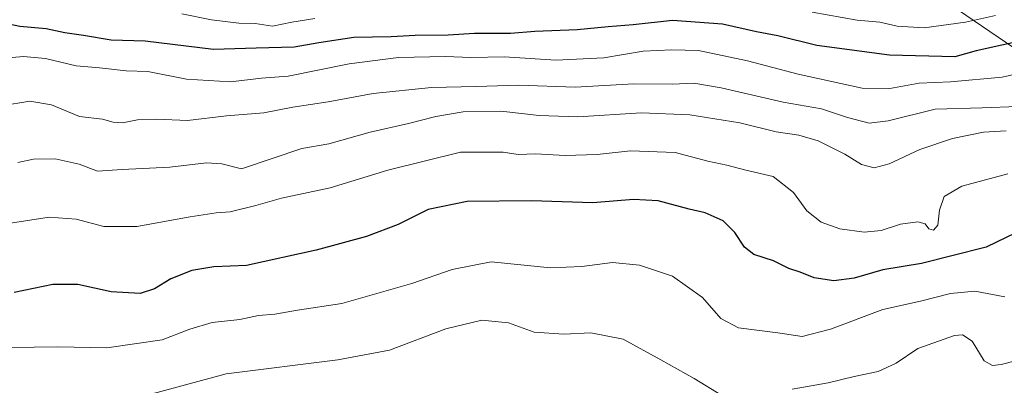
# Model space of a CAD drawing. Units: metres. Extents: x 586689 to 590120, y 4752113 to 4754470.
# Drawn here: x 588124 to 588368, y 4753849 to 4753940 of the extents above; entities that cross this region are included whole.
import ezdxf

# ---------------------------------------------------------------- set-up
doc = ezdxf.new("R2010")
doc.units = ezdxf.units.M
doc.header["$MEASUREMENT"] = 0
for name, color, linetype, lineweight in [('Arbolado forestal CxS', 92, 'Continuous', 0), ('Curva de nivel maestra', 36, 'Continuous', 30), ('Curva de nivel normal', 36, 'Continuous', 0), ('Roquedo CxS', 135, 'Continuous', 0)]:
    doc.layers.add(name, color=color, linetype=linetype, lineweight=lineweight)

# ---------------------------------------------------------------- blocks, each defined once
blk = doc.blocks.new('*U150')
at = {"layer": 'Arbolado forestal CxS', "color": 92, "linetype": 'Continuous', "lineweight": 0}
blk.add_polyline3d([(588392.3445, 4754003.3445, 675.412), (588362.1983, 4754003.3451, 649.2774), (588332.0503, 4753987.5547, 634.1171), (588327.7429, 4753968.8941, 620.9357), (588339.2283, 4753954.5397, 612.3616), (588370.8097, 4753933.0069, 596.4796)], dxfattribs=at)
blk = doc.blocks.new('*U161')
at = {"layer": 'Arbolado forestal CxS', "color": 92, "linetype": 'Continuous', "lineweight": 0}
blk.add_polyline3d([(588370.8097, 4753933.0069, 596.4796), (588339.2283, 4753954.5397, 612.3616), (588327.7429, 4753968.8941, 620.9357), (588332.0503, 4753987.5547, 634.1171), (588362.1983, 4754003.3451, 649.2774), (588392.3445, 4754003.3445, 675.412)], dxfattribs=at)
blk = doc.blocks.new('*U164')
at = {"layer": 'Roquedo CxS', "color": 135, "linetype": 'Continuous', "lineweight": 0}
blk.add_polyline3d([(588370.8097, 4753933.0069, 596.4796), (588339.2283, 4753954.5397, 612.3616), (588327.7429, 4753968.8941, 620.9357), (588332.0503, 4753987.5547, 634.1171), (588362.1983, 4754003.3451, 649.2774), (588392.3445, 4754003.3445, 675.412)], dxfattribs=at)
blk = doc.blocks.new('*U172')
at = {"layer": 'Curva de nivel normal', "color": 36, "linetype": 'Continuous', "lineweight": 0}
blk.add_polyline3d([(588368.86, 4753912.46, 585), (588363.28, 4753912.16, 585), (588355.62, 4753910.56, 585), (588347.5, 4753907.88, 585), (588339.86, 4753904.32, 585), (588336.14, 4753903.29, 585), (588333.01, 4753904.16, 585), (588328.9, 4753906.72, 585), (588322.29, 4753909.96, 585), (588317.5, 4753911.4, 585), (588311.87, 4753912.21, 585), (588302.93, 4753914.42, 585), (588290.49, 4753916.46, 585), (588278.5, 4753916.89, 585), (588262.74, 4753915.96, 585), (588253.16, 4753916.25, 585), (588243.63, 4753917.35, 585), (588234.3, 4753917.16, 585), (588227.59, 4753916.04, 585), (588220.81, 4753914.26, 585), (588211.28, 4753912.14, 585), (588201.03, 4753909.26, 585), (588194.36, 4753908.11, 585), (588179.39, 4753903.08, 585), (588174.54, 4753904.32, 585), (588170.7, 4753904.52, 585), (588161.61, 4753903.43, 585), (588149.81, 4753902.87, 585), (588143.73, 4753902.5, 585), (588139.19, 4753904.25, 585), (588133.22, 4753905.56, 585), (588127.86, 4753905.42, 585), (588123.96, 4753904.66, 585)], dxfattribs=at)

msp = doc.modelspace()

# ---------------------------------------------------------------- linework, layer by layer
at = {"layer": 'Curva de nivel maestra', "color": 36, "linetype": 'Continuous', "lineweight": 30}
for points in [[(588374.17, 4753935.08, 600), (588361.46, 4753932.29, 600), (588356.17, 4753930.76, 600), (588339.96, 4753931.17, 600), (588321.97, 4753933.62, 600), (588312.33, 4753936.02, 600), (588307.02, 4753936.94, 600), (588298.61, 4753938.84, 600), (588286.17, 4753939.75, 600), (588276.43, 4753938.7, 600), (588270.28, 4753938.24, 600), (588262.57, 4753937.45, 600), (588252.06, 4753937.02, 600), (588246.06, 4753936.54, 600), (588237.18, 4753936.6, 600), (588230.65, 4753936.18, 600), (588222.46, 4753936.06, 600), (588216.5, 4753935.73, 600), (588207.28, 4753935.58, 600), (588198.54, 4753934.28, 600), (588192.43, 4753933.14, 600), (588183.06, 4753932.94, 600), (588172.45, 4753932.6, 600), (588155.52, 4753934.67, 600), (588147.12, 4753934.94, 600), (588140.27, 4753936.09, 600), (588135.67, 4753936.74, 600), (588130.98, 4753937.74, 600), (588124.45, 4753938.3, 600), (588120.58, 4753939.12, 600)], [(588378.66, 4753890.8, 575), (588363.96, 4753883.7, 575), (588355.46, 4753881.48, 575), (588347.93, 4753879.62, 575), (588338.32, 4753878.02, 575), (588331.2, 4753875.99, 575), (588326.16, 4753875.31, 575), (588321.35, 4753876.04, 575), (588317.81, 4753877.44, 575), (588315.06, 4753878.42, 575), (588311.22, 4753880.29, 575), (588306.39, 4753881.86, 575), (588304.03, 4753883.64, 575), (588301.68, 4753887.33, 575), (588298.79, 4753890.15, 575), (588294.34, 4753892.17, 575), (588290.32, 4753893.08, 575), (588282.63, 4753895.16, 575), (588276.58, 4753895.46, 575), (588266.44, 4753894.61, 575), (588251.25, 4753895.11, 575), (588235.3, 4753894.99, 575), (588225.7, 4753892.96, 575), (588218.26, 4753889.26, 575), (588210.37, 4753886.3, 575), (588197.95, 4753882.93, 575), (588180.62, 4753879.16, 575), (588172.58, 4753878.77, 575), (588167.1, 4753877.9, 575), (588161.92, 4753875.8, 575), (588157.89, 4753873.32, 575), (588154.3, 4753872.21, 575), (588147.12, 4753872.6, 575), (588138.89, 4753874.38, 575), (588132.67, 4753874.42, 575), (588123.04, 4753872.44, 575)]]:
    msp.add_polyline3d(points, dxfattribs=at)
at = {"layer": 'Curva de nivel normal', "color": 36, "linetype": 'Continuous', "lineweight": 0}
for points in [[(588197.62, 4753940.26, 605), (588191.86, 4753939.35, 605), (588187.05, 4753938.37, 605), (588182.78, 4753939.01, 605), (588178.78, 4753939.1, 605), (588171.96, 4753939.91, 605), (588164.63, 4753941.43, 605)], [(588366.25, 4753941.02, 605), (588358.78, 4753939.39, 605), (588348.61, 4753937.99, 605), (588341.88, 4753938.42, 605), (588337.61, 4753939.37, 605), (588331.93, 4753939.9, 605), (588320.85, 4753941.83, 605)], [(588378.78, 4753928.21, 595), (588367.9, 4753925.75, 595), (588355.12, 4753924.56, 595), (588347.32, 4753924.23, 595), (588340.1, 4753922.95, 595), (588333.23, 4753923.05, 595), (588317.34, 4753926.49, 595), (588304.81, 4753929.83, 595), (588292.68, 4753932.36, 595), (588286.02, 4753932.53, 595), (588278.96, 4753932.17, 595), (588269.21, 4753930.55, 595), (588257.28, 4753929.93, 595), (588244.61, 4753930.82, 595), (588236.2, 4753930.6, 595), (588229.94, 4753930.9, 595), (588218.3, 4753930.6, 595), (588206.08, 4753929.05, 595), (588191.01, 4753926.03, 595), (588184.34, 4753925.5, 595), (588176.69, 4753924.58, 595), (588165.82, 4753925.28, 595), (588156.22, 4753927.19, 595), (588150.86, 4753927.29, 595), (588144.24, 4753928.08, 595), (588138.46, 4753928.6, 595), (588130.86, 4753930.35, 595), (588125.42, 4753930.9, 595), (588117.75, 4753930.22, 595)], [(588371.82, 4753918.48, 590), (588362.93, 4753918.12, 590), (588351.3, 4753917.82, 590), (588339.63, 4753914.94, 590), (588334.96, 4753914.39, 590), (588329.6, 4753915.79, 590), (588323.17, 4753917.91, 590), (588313.6, 4753919.57, 590), (588298.3, 4753923.14, 590), (588291.52, 4753924.27, 590), (588286.22, 4753924.04, 590), (588276.65, 4753924.14, 590), (588262.12, 4753923.27, 590), (588248.13, 4753923.76, 590), (588237.58, 4753923.47, 590), (588226.53, 4753923.18, 590), (588212.06, 4753921.72, 590), (588200.85, 4753919.67, 590), (588192.13, 4753918.31, 590), (588184.96, 4753916.9, 590), (588175.65, 4753916.19, 590), (588166.04, 4753915.05, 590), (588158.32, 4753915.34, 590), (588153.63, 4753915.16, 590), (588149.96, 4753914.42, 590), (588147.63, 4753914.61, 590), (588144.96, 4753915.37, 590), (588139.3, 4753915.99, 590), (588132.3, 4753918.93, 590), (588126.96, 4753919.85, 590), (588119.95, 4753918.68, 590)], [(588369.3, 4753901.85, 580), (588357.92, 4753898.8, 580), (588353.54, 4753896.22, 580), (588352.41, 4753892.86, 580), (588351.94, 4753889.09, 580), (588350.86, 4753887.85, 580), (588349.7, 4753888.19, 580), (588348.78, 4753889.46, 580), (588347.03, 4753889.97, 580), (588342.74, 4753889.35, 580), (588337.94, 4753887.82, 580), (588333.7, 4753887.37, 580), (588327.7, 4753888.18, 580), (588323.02, 4753889.84, 580), (588319.46, 4753892.62, 580), (588316.17, 4753897.2, 580), (588311.14, 4753901.13, 580), (588304.42, 4753902.73, 580), (588299.66, 4753903.96, 580), (588294.96, 4753904.95, 580), (588286.84, 4753907.1, 580), (588275.81, 4753907.49, 580), (588267.51, 4753906.61, 580), (588259.63, 4753906.35, 580), (588252.3, 4753906.79, 580), (588247.96, 4753906.57, 580), (588244.28, 4753907.18, 580), (588233.66, 4753907.16, 580), (588215.66, 4753902.69, 580), (588201.39, 4753898.34, 580), (588189.3, 4753895.76, 580), (588182.96, 4753893.94, 580), (588176.61, 4753892.39, 580), (588173.09, 4753892.17, 580), (588166.71, 4753891.14, 580), (588153.48, 4753888.74, 580), (588145.32, 4753888.76, 580), (588138.44, 4753890.6, 580), (588131.73, 4753891.1, 580), (588122.14, 4753889.59, 580)], [(588122.19, 4753858.8, 570), (588133.88, 4753858.98, 570), (588146.05, 4753858.74, 570), (588159.74, 4753860.74, 570), (588166.64, 4753863.32, 570), (588172.13, 4753865.03, 570), (588178.96, 4753865.74, 570), (588183.63, 4753866.76, 570), (588187.63, 4753867.05, 570), (588193.3, 4753868.1, 570), (588204.3, 4753869.69, 570), (588221.63, 4753874.7, 570), (588231.63, 4753878.16, 570), (588241.3, 4753880.05, 570), (588256, 4753878.58, 570), (588263.72, 4753878.84, 570), (588271.32, 4753879.84, 570), (588278.07, 4753879.19, 570), (588286.18, 4753876.5, 570), (588293.67, 4753871.16, 570), (588298.16, 4753865.98, 570), (588302.53, 4753863.68, 570), (588312.28, 4753862.44, 570), (588318.37, 4753861.52, 570), (588325.4, 4753863.34, 570), (588338.3, 4753868.21, 570), (588347.63, 4753870.3, 570), (588355.11, 4753872.19, 570), (588361.16, 4753872.74, 570), (588368.52, 4753871.37, 570)], [(588150.22, 4753845.48, 565), (588175.59, 4753852.34, 565), (588203.25, 4753855.78, 565), (588216.1, 4753858.16, 565), (588230.01, 4753863.41, 565), (588239, 4753865.61, 565), (588245.56, 4753864.92, 565), (588251.96, 4753862.63, 565), (588259.3, 4753862.14, 565), (588265.96, 4753862.47, 565), (588273.96, 4753860.86, 565), (588283.3, 4753855.76, 565), (588291.58, 4753851.15, 565), (588298.58, 4753846.88, 565)], [(588315.82, 4753848.47, 565), (588324.82, 4753850.03, 565), (588331.2, 4753851.66, 565), (588337.19, 4753852.87, 565), (588341.63, 4753854.94, 565), (588346.96, 4753858.54, 565), (588356.1, 4753861.81, 565), (588358.11, 4753861.95, 565), (588360.49, 4753860.36, 565), (588363.42, 4753855.48, 565), (588365.54, 4753854.35, 565), (588367.63, 4753854.65, 565), (588378.34, 4753857.31, 565)]]:
    msp.add_polyline3d(points, dxfattribs=at)
at = {"layer": 'Roquedo CxS', "color": 135, "linetype": 'Continuous', "lineweight": 0}
msp.add_polyline3d([(588370.81, 4753933.01, 596.48), (588339.23, 4753954.54, 612.36), (588327.74, 4753968.89, 620.94), (588332.05, 4753987.55, 634.12), (588362.2, 4754003.35, 649.28), (588392.34, 4754003.34, 675.41)], dxfattribs=at)

# ---------------------------------------------------------------- block references
at = {"layer": 'Arbolado forestal CxS', "color": 92, "linetype": 'Continuous', "lineweight": 0}
for name in ['*U150', '*U161']:
    msp.add_blockref(name, (0, 0), dxfattribs=at)
at = {"layer": 'Curva de nivel normal', "color": 36, "linetype": 'Continuous', "lineweight": 0}
msp.add_blockref('*U172', (0, 0), dxfattribs=at)
at = {"layer": 'Roquedo CxS', "color": 135, "linetype": 'Continuous', "lineweight": 0}
msp.add_blockref('*U164', (0, 0), dxfattribs=at)

doc.saveas('drawing.dxf')
